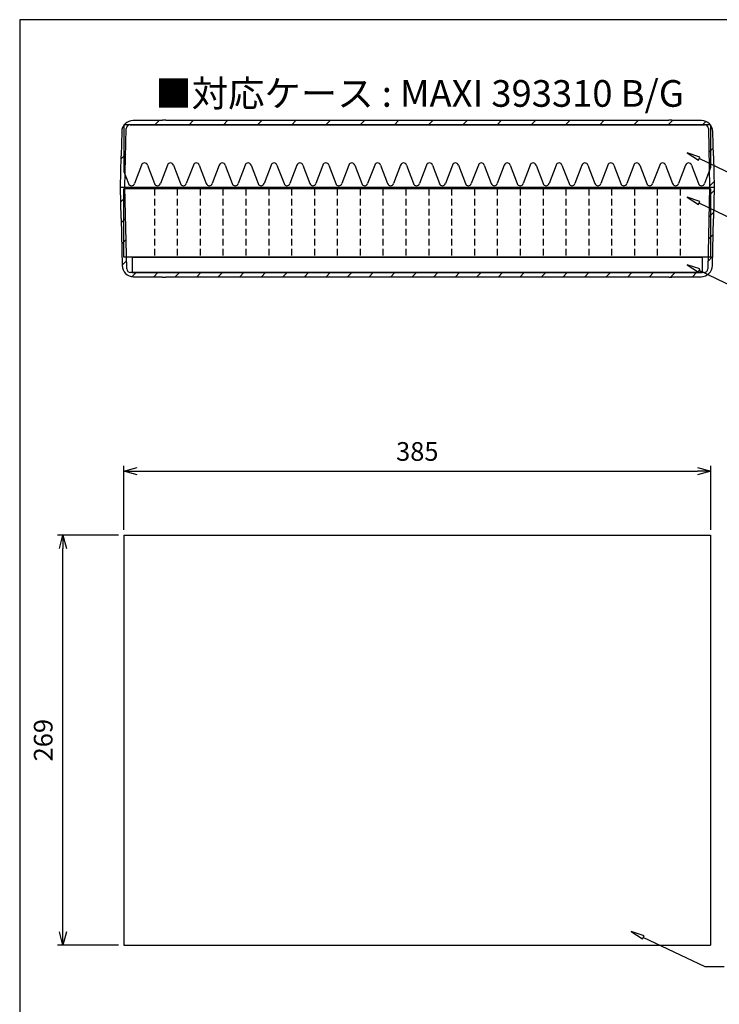
# Model space of a CAD drawing. Units: millimetres. Extents: x 21 to 1432, y 28 to 1008.
# Drawn here: x 21 to 480, y 362 to 1008 of the extents above; entities that cross this region are included whole.
import ezdxf

# ---------------------------------------------------------------- set-up
doc = ezdxf.new("R2010")
doc.units = ezdxf.units.MM
doc.header["$LTSCALE"] = 3.5
doc.linetypes.add('HIDDEN2', pattern=[0.1875, 0.125, -0.0625])
doc.layers.add('AM_5', color=3, linetype='Continuous', lineweight=25)
doc.styles.get("Standard").update_dxf_attribs({"font": 'ISOCP.SHX', "bigfont": 'EXTFONT.SHX'})
doc.dimstyles.new('AM_JIS$0', dxfattribs={"dimtxt": 3.5, "dimasz": 2.5, "dimexe": 1, "dimexo": 1, "dimgap": 1.5, "dimtad": 3, "dimdsep": 46, "dimtxsty": 'STANDARD', "dimblk": 'OPEN30', "dimcen": 0, "dimclrd": 256, "dimclre": 256, "dimclrt": 2, "dimadec": 0, "dimazin": 2, "dimtp": 0.1, "dimtm": 0.1, "dimtfac": 0.71, "dimtmove": 0, "dimatfit": 3, "dimldrblk": 'OPEN30', "dimfxl": 1, "dimlwd": -1, "dimlwe": -1, "dimarcsym": 0})

# ---------------------------------------------------------------- blocks, each defined once
blk = doc.blocks.new('TK-A3')
blk.add_lwpolyline([(0, 0), (403, 0), (403, 280), (0, 280)], close=True)
blk = doc.blocks.new('_Open30')
at = {"color": 0, "linetype": 'ByBlock', "lineweight": -2}
for p, q in [((-1, 0.268), (0, 0)), ((0, 0), (-1, -0.268)), ((0, 0), (-1, 0))]:
    blk.add_line(p, q, dxfattribs=at)
blk = doc.blocks.new('*D11')
at = {"layer": 'AM_5', "linetype": 'ByBlock'}
for p, q in [((86.13, 670.1), (46.13, 670.1)), ((49.63, 409.85), (49.63, 661.35)), ((86.13, 401.1), (46.13, 401.1))]:
    blk.add_line(p, q, dxfattribs=at)
at = {"layer": 'Defpoints', "color": 0}
for p in [(49.63, 670.1), (89.63, 670.1), (89.63, 401.1)]:
    blk.add_point(p, dxfattribs=at)
at = {"layer": 'AM_5', "xscale": 8.75, "yscale": 8.75, "zscale": 8.75}
for p, rotation in [((49.63, 670.1), 90), ((49.63, 401.1), 270)]:
    blk.add_blockref('_Open30', p, dxfattribs=dict(at, rotation=rotation))
at = {"layer": 'AM_5', "color": 2, "insert": (38.25, 535.6), "char_height": 12.25, "attachment_point": 5, "rotation": 90}
blk.add_mtext('269', dxfattribs=at)
blk = doc.blocks.new('*D12')
at = {"layer": 'AM_5', "linetype": 'ByBlock'}
for p, q in [((89.63, 673.6), (89.63, 715.6)), ((98.38, 712.1), (465.88, 712.1)), ((474.63, 673.6), (474.63, 715.6))]:
    blk.add_line(p, q, dxfattribs=at)
at = {"layer": 'Defpoints', "color": 0}
for p in [(474.63, 712.1), (89.63, 670.1), (474.63, 670.1)]:
    blk.add_point(p, dxfattribs=at)
at = {"layer": 'AM_5', "xscale": 8.75, "yscale": 8.75, "zscale": 8.75, "rotation": 180}
blk.add_blockref('_Open30', (89.63, 712.1), dxfattribs=at)
at = {"layer": 'AM_5', "xscale": 8.75, "yscale": 8.75, "zscale": 8.75}
blk.add_blockref('_Open30', (474.63, 712.1), dxfattribs=at)
at = {"layer": 'AM_5', "color": 2, "insert": (282.13, 723.48), "char_height": 12.25, "attachment_point": 5}
blk.add_mtext('385', dxfattribs=at)
blk = doc.blocks.new('A$C4709081D')
for p, q in [((-187, 10), (-187, 0)), ((-187, 10), (187, 10)), ((187, 10), (187, 0)), ((-187, 0), (187, 0))]:
    blk.add_line(p, q)
blk = doc.blocks.new('A$C2D117A6D')
for p, q in [((192.5, 45), (-192.5, 45)), ((-192.5, 0), (-192.5, 45)), ((192.5, 45), (192.5, 0)), ((192.5, 0), (-192.5, 0))]:
    blk.add_line(p, q)
at = {"linetype": 'HIDDEN2', "ltscale": 10}
for p, q in [((-172.5, 45), (-172.5, 0)), ((-157.5, 45), (-157.5, 0)), ((-142.5, 45), (-142.5, 0)), ((-127.5, 45), (-127.5, 0)), ((-112.5, 45), (-112.5, 0)), ((-97.5, 45), (-97.5, 0)), ((-82.5, 45), (-82.5, 0)), ((-67.5, 45), (-67.5, 0)), ((-52.5, 45), (-52.5, 0)), ((-37.5, 45), (-37.5, 0)), ((-22.5, 45), (-22.5, 0)), ((-7.5, 45), (-7.5, 0)), ((7.5, 45), (7.5, 0)), ((22.5, 45), (22.5, 0)), ((37.5, 45), (37.5, 0)), ((52.5, 45), (52.5, 0)), ((67.5, 45), (67.5, 0)), ((82.5, 45), (82.5, 0)), ((97.5, 45), (97.5, 0)), ((112.5, 45), (112.5, 0)), ((127.5, 45), (127.5, 0)), ((142.5, 45), (142.5, 0)), ((157.5, 45), (157.5, 0)), ((172.5, 45), (172.5, 0))]:
    blk.add_line(p, q, dxfattribs=at)
blk = doc.blocks.new('A$C4E620985')
for p, q in [((192.5, 0), (-192.5, 0)), ((-192.5, 0), (-192.5, -30.55)), ((192.5, 0), (192.5, -27.96)), ((-192.5, -30.55), (-189.44, -38.5)), ((-180.94, -26.5), (-185.56, -38.5)), ((-177.06, -26.5), (-172.44, -38.5)), ((-163.94, -26.5), (-168.56, -38.5)), ((-160.06, -26.5), (-155.44, -38.5)), ((-146.94, -26.5), (-151.56, -38.5)), ((-143.06, -26.5), (-138.44, -38.5)), ((-129.94, -26.5), (-134.56, -38.5)), ((-126.06, -26.5), (-121.44, -38.5)), ((-112.94, -26.5), (-117.56, -38.5)), ((-109.06, -26.5), (-104.44, -38.5)), ((-95.94, -26.5), (-100.56, -38.5)), ((-92.06, -26.5), (-87.44, -38.5)), ((-78.94, -26.5), (-83.56, -38.5)), ((-75.06, -26.5), (-70.44, -38.5)), ((-61.94, -26.5), (-66.56, -38.5)), ((-58.06, -26.5), (-53.44, -38.5)), ((-44.94, -26.5), (-49.56, -38.5)), ((-41.06, -26.5), (-36.44, -38.5)), ((-27.94, -26.5), (-32.56, -38.5)), ((-24.06, -26.5), (-19.44, -38.5)), ((-10.94, -26.5), (-15.56, -38.5)), ((-7.06, -26.5), (-2.44, -38.5)), ((6.06, -26.5), (1.44, -38.5)), ((9.94, -26.5), (14.56, -38.5)), ((23.06, -26.5), (18.44, -38.5)), ((26.94, -26.5), (31.56, -38.5)), ((40.06, -26.5), (35.44, -38.5)), ((43.94, -26.5), (48.56, -38.5)), ((57.06, -26.5), (52.44, -38.5)), ((60.94, -26.5), (65.56, -38.5)), ((74.06, -26.5), (69.44, -38.5)), ((77.94, -26.5), (82.56, -38.5)), ((91.06, -26.5), (86.44, -38.5)), ((94.94, -26.5), (99.56, -38.5)), ((108.06, -26.5), (103.44, -38.5)), ((111.94, -26.5), (116.56, -38.5)), ((125.06, -26.5), (120.44, -38.5)), ((128.94, -26.5), (133.56, -38.5)), ((142.06, -26.5), (137.44, -38.5)), ((145.94, -26.5), (150.56, -38.5)), ((159.06, -26.5), (154.44, -38.5)), ((162.94, -26.5), (167.56, -38.5)), ((176.06, -26.5), (171.44, -38.5)), ((179.94, -26.5), (184.56, -38.5)), ((192.5, -27.96), (188.44, -38.5))]:
    blk.add_line(p, q)
for centre, start, end in [((-179, -27), 90, 165.52249), ((-179, -27), 14.47751, 90), ((-162, -27), 90, 165.52249), ((-162, -27), 14.47751, 90), ((-145, -27), 90, 165.52249), ((-145, -27), 14.47751, 90), ((-128, -27), 90, 165.52249), ((-128, -27), 14.47751, 90), ((-111, -27), 90, 165.52249), ((-111, -27), 14.47751, 90), ((-94, -27), 90, 165.52249), ((-94, -27), 14.47751, 90), ((-77, -27), 90, 165.52249), ((-77, -27), 14.47751, 90), ((-60, -27), 90, 165.52249), ((-60, -27), 14.47751, 90), ((-43, -27), 90, 165.52249), ((-43, -27), 14.47751, 90), ((-26, -27), 90, 165.52249), ((-26, -27), 14.47751, 90), ((-9, -27), 90, 165.52249), ((-9, -27), 14.47751, 90), ((8, -27), 90, 165.52249), ((8, -27), 14.47751, 90), ((25, -27), 90, 165.52249), ((25, -27), 14.47751, 90), ((42, -27), 90, 165.52249), ((42, -27), 14.47751, 90), ((59, -27), 90, 165.52249), ((59, -27), 14.47751, 90), ((76, -27), 90, 165.52249), ((76, -27), 14.47751, 90), ((93, -27), 90, 165.52249), ((93, -27), 14.47751, 90), ((110, -27), 90, 165.52249), ((110, -27), 14.47751, 90), ((127, -27), 90, 165.52249), ((127, -27), 14.47751, 90), ((144, -27), 90, 165.52249), ((144, -27), 14.47751, 90), ((161, -27), 90, 165.52249), ((161, -27), 14.47751, 90), ((178, -27), 90, 165.52249), ((178, -27), 14.47751, 90), ((-187.5, -38), 194.47751, 270), ((-187.5, -38), 270, 345.52249), ((-170.5, -38), 194.47751, 270), ((-170.5, -38), 270, 345.52249), ((-153.5, -38), 194.47751, 270), ((-153.5, -38), 270, 345.52249), ((-136.5, -38), 194.47751, 270), ((-136.5, -38), 270, 345.52249), ((-119.5, -38), 194.47751, 270), ((-119.5, -38), 270, 345.52249), ((-102.5, -38), 194.47751, 270), ((-102.5, -38), 270, 345.52249), ((-85.5, -38), 194.47751, 270), ((-85.5, -38), 270, 345.52249), ((-68.5, -38), 194.47751, 270), ((-68.5, -38), 270, 345.52249), ((-51.5, -38), 194.47751, 270), ((-51.5, -38), 270, 345.52249), ((-34.5, -38), 194.47751, 270), ((-34.5, -38), 270, 345.52249), ((-17.5, -38), 194.47751, 270), ((-17.5, -38), 270, 345.52249), ((-0.5, -38), 194.47751, 270), ((-0.5, -38), 270, 345.52249), ((16.5, -38), 194.47751, 270), ((16.5, -38), 270, 345.52249), ((33.5, -38), 194.47751, 270), ((33.5, -38), 270, 345.52249), ((50.5, -38), 194.47751, 270), ((50.5, -38), 270, 345.52249), ((67.5, -38), 194.47751, 270), ((67.5, -38), 270, 345.52249), ((84.5, -38), 194.47751, 270), ((84.5, -38), 270, 345.52249), ((101.5, -38), 194.47751, 270), ((101.5, -38), 270, 345.52249), ((118.5, -38), 194.47751, 270), ((118.5, -38), 270, 345.52249), ((135.5, -38), 194.47751, 270), ((135.5, -38), 270, 345.52249), ((152.5, -38), 194.47751, 270), ((152.5, -38), 270, 345.52249), ((169.5, -38), 194.47751, 270), ((169.5, -38), 270, 345.52249), ((186.5, -38), 194.47751, 270), ((186.5, -38), 270, 345.52249)]:
    blk.add_arc(centre, 2, start, end)
blk = doc.blocks.new('A$C3FC85053')
h = blk.add_hatch()
h.set_pattern_fill('_U', color=8, scale=10, angle=45, style=0, pattern_type=0)
h.set_pattern_definition([(45, (-346.941, -738.143), (-7.07107, 7.07107), [])])
edge = h.paths.add_edge_path()
edge.add_line((385.68, 97.55), (386.8, 44))
edge.add_line((386.8, 44), (390, 44))
edge.add_line((390, 44), (389.58, 64.21))
edge.add_arc((389.28, 64.2), 0.3, 1.2, 85.56195)
edge.add_line((389.3, 64.5), (388.65, 95.36))
edge.add_arc((381.16, 95.2), 7.5, 1.2, 90)
edge.add_line((381.16, 102.7), (362.08, 102.7))
edge.add_line((362.08, 102.7), (362.08, 103))
edge.add_line((362.08, 103), (359.98, 103))
edge.add_line((359.98, 103), (359.98, 102.7))
edge.add_line((359.98, 102.7), (29.98, 102.7))
edge.add_line((29.98, 102.7), (29.98, 103))
edge.add_line((29.98, 103), (27.88, 103))
edge.add_line((27.88, 103), (27.88, 102.7))
edge.add_line((27.88, 102.7), (8.84, 102.7))
edge.add_arc((8.84, 95.2), 7.5, 90, 178.8)
edge.add_line((1.35, 95.36), (0.7, 64.5))
edge.add_arc((0.72, 64.2), 0.3, 94.43805, 178.8)
edge.add_line((0.42, 64.21), (0, 44))
edge.add_line((0, 44), (3.2, 44))
edge.add_line((3.2, 44), (4.32, 97.55))
edge.add_arc((6.82, 97.5), 2.5, 90, 178.8, ccw=False)
edge.add_line((6.82, 100), (383.18, 100))
edge.add_arc((383.18, 97.5), 2.5, 1.2, 90, ccw=False)
h = blk.add_hatch()
h.set_pattern_fill('ANSI31', color=8, scale=127, style=0)
h.set_pattern_definition([(45, (-421.19, -891.42), (-11.22532, 11.22532), [])])
edge = h.paths.add_edge_path()
edge.add_ellipse((8.53, 7.8), major_axis=(-7.5, -0.16), ratio=1, start_angle=0, end_angle=88.8)
edge.add_line((8.53, 0.3), (27.9, 0.3))
edge.add_line((27.9, 0.3), (27.9, 0))
edge.add_line((27.9, 0), (30, 0))
edge.add_line((30, 0), (30, 0.3))
edge.add_line((30, 0.3), (360, 0.3))
edge.add_line((360, 0.3), (360, 0))
edge.add_line((360, 0), (362.1, 0))
edge.add_line((362.1, 0), (362.1, 0.3))
edge.add_line((362.1, 0.3), (381.47, 0.3))
edge.add_ellipse((381.47, 7.8), major_axis=(0, -7.5), ratio=1, start_angle=0, end_angle=88.8)
edge.add_line((388.97, 7.64), (389.3, 23.5))
edge.add_ellipse((389.28, 23.8), major_axis=(0.023, -0.299), ratio=1, start_angle=0, end_angle=84.36195)
edge.add_line((389.58, 23.79), (390, 44))
edge.add_line((390, 44), (386.8, 44))
edge.add_line((386.8, 44), (385.99, 5.5))
edge.add_ellipse((383.49, 5.55), major_axis=(2.5, -0.05), ratio=1, start_angle=271.2, end_angle=360, ccw=False)
edge.add_line((383.49, 3.05), (6.51, 3.05))
edge.add_ellipse((6.51, 5.55), major_axis=(0, -2.5), ratio=1, start_angle=271.2, end_angle=360, ccw=False)
edge.add_line((4.01, 5.5), (3.2, 44))
edge.add_line((3.2, 44), (0, 44))
edge.add_line((0, 44), (0.42, 23.79))
edge.add_ellipse((0.72, 23.8), major_axis=(-0.3, -0.006), ratio=1, start_angle=0, end_angle=84.36195)
edge.add_line((0.7, 23.5), (1.03, 7.64))
at = {"color": 8}
for p, q in [((3.2, 44), (4.32, 97.55)), ((6.82, 100), (383.18, 100)), ((27.88, 102.7), (8.84, 102.7)), ((29.98, 103), (27.88, 103)), ((27.88, 103), (27.88, 102.7)), ((29.98, 102.7), (29.98, 103)), ((359.98, 102.7), (29.98, 102.7)), ((362.08, 103), (359.98, 103)), ((359.98, 103), (359.98, 102.7)), ((362.08, 102.7), (362.08, 103)), ((381.16, 102.7), (362.08, 102.7)), ((385.68, 97.55), (386.8, 44)), ((1.35, 95.36), (0.7, 64.5)), ((389.3, 64.5), (388.65, 95.36)), ((0.42, 64.21), (0, 44)), ((390, 44), (389.58, 64.21)), ((390, 44), (0, 44)), ((0, 44), (0.42, 23.79)), ((4.01, 5.5), (3.2, 44)), ((386.8, 44), (385.99, 5.5)), ((389.58, 23.79), (390, 44)), ((0.7, 23.5), (1.03, 7.64)), ((388.97, 7.64), (389.3, 23.5)), ((383.49, 3.05), (6.51, 3.05)), ((8.53, 0.3), (27.9, 0.3)), ((27.9, 0.3), (27.9, 0)), ((27.9, 0), (30, 0)), ((30, 0), (30, 0.3)), ((30, 0.3), (360, 0.3)), ((360, 0.3), (360, 0)), ((360, 0), (362.1, 0)), ((362.1, 0), (362.1, 0.3)), ((362.1, 0.3), (381.47, 0.3))]:
    blk.add_line(p, q, dxfattribs=at)
for centre, radius, start, end in [((8.84, 95.2), 7.5, 90, 178.8), ((6.82, 97.5), 2.5, 90, 178.8), ((381.16, 95.2), 7.5, 1.2, 90), ((383.18, 97.5), 2.5, 1.2, 90), ((0.72, 64.2), 0.3, 94.43805, 178.8), ((389.28, 64.2), 0.3, 1.2, 85.56195), ((0.72, 23.8), 0.3, 181.2, 265.56195), ((389.28, 23.8), 0.3, 274.43805, 358.8), ((8.53, 7.8), 7.5, 181.2, 270), ((381.47, 7.8), 7.5, 270, 358.8), ((6.51, 5.55), 2.5, 181.2, 270), ((383.49, 5.55), 2.5, 270, 358.8)]:
    blk.add_arc(centre, radius, start, end, dxfattribs=at)

msp = doc.modelspace()

# ---------------------------------------------------------------- linework, layer by layer
for p, q in [((89.627, 670.105), (89.627, 401.105)), ((89.627, 670.105), (474.627, 670.105)), ((474.627, 670.105), (474.627, 401.105)), ((89.627, 401.105), (474.627, 401.105))]:
    msp.add_line(p, q)
for points in [[(459.151, 921.046), (466.536, 916.213), (467.535, 918.289)], [(459.151, 891.881), (466.536, 887.048), (467.535, 889.124)], [(459.151, 847.6), (466.536, 842.767), (467.535, 844.843)], [(422.558, 410.02), (429.943, 405.187), (430.942, 407.263)]]:
    msp.add_lwpolyline(points, close=True)
for points in [[(520.06, 897.809), (507.647, 897.809), (467.036, 917.251)], [(520.06, 868.644), (507.647, 868.644), (467.036, 888.086)], [(520.06, 824.363), (507.647, 824.363), (467.036, 843.805)], [(483.467, 386.783), (471.053, 386.783), (430.442, 406.225)]]:
    msp.add_lwpolyline(points)

# ---------------------------------------------------------------- block references
at = {"lineweight": 0, "xscale": 3.5, "yscale": 3.5, "zscale": 3.5}
msp.add_blockref('TK-A3', (21.243, 28.411), dxfattribs=at)
at = {"rotation": 180}
msp.add_blockref('A$C3FC85053', (477.127, 942.464), dxfattribs=at)
for name, p in [('A$C4E620985', (282.127, 939.414)), ('A$C2D117A6D', (282.127, 852.464)), ('A$C4709081D', (282.127, 842.464))]:
    msp.add_blockref(name, p)

# ---------------------------------------------------------------- texts
at = {"insert": (283.647, 960.014), "char_height": 17.5, "width": 753.64734, "attachment_point": 5}
msp.add_mtext('{\\fMS Gothic|b0|i0|c128|p49;■対応ケース : MAXI 393310 B/G}', dxfattribs=at)

# ---------------------------------------------------------------- dimensions: what is measured, and where the dimension line sits
at = {"layer": 'AM_5'}
dim = msp.add_linear_dim(base=(474.627, 712.105), p1=(89.627, 670.105), p2=(474.627, 670.105), dimstyle='AM_JIS$0', override={"dimscale": 3.5, "dimblk1": 'Open30', "dimblk2": 'Open30', "dimtdec": 3, "dimtzin": 0, "dimarcsym": 1}, dxfattribs=at)
dim.commit()
dim.dimension.update_dxf_attribs({"geometry": '*D12', "text_midpoint": (282.127, 723.48)})
dim = msp.add_linear_dim(base=(49.627, 670.105), p1=(89.627, 401.105), p2=(89.627, 670.105), angle=90, dimstyle='AM_JIS$0', override={"dimscale": 3.5, "dimblk1": 'Open30', "dimblk2": 'Open30', "dimtdec": 3, "dimtzin": 0, "dimarcsym": 1}, dxfattribs=at)
dim.commit()
dim.dimension.update_dxf_attribs({"geometry": '*D11', "text_midpoint": (38.251, 535.605)})

doc.saveas('drawing.dxf')
